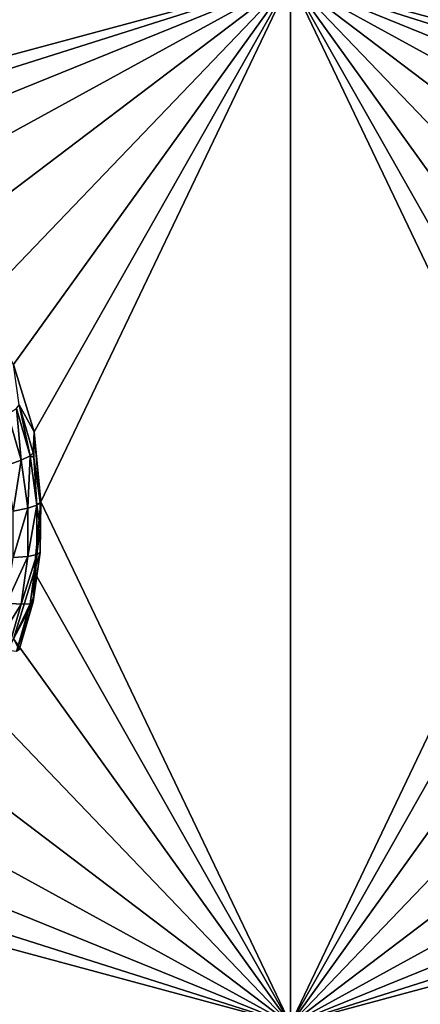
# Model space of a CAD drawing. Extents: x -30 to 30, y -228 to 0.
# Drawn here: x 6 to 8, y -206 to -202 of the extents above; entities that cross this region are included whole.
import ezdxf

# ---------------------------------------------------------------- set-up
doc = ezdxf.new("R2010")
doc.units = 0
doc.header["$MEASUREMENT"] = 0
doc.layers.add('L1', color=7, linetype='Continuous')
doc.layers.add('L2', color=7, linetype='Continuous')

msp = doc.modelspace()

# ---------------------------------------------------------------- linework, layer by layer
at = {"layer": 'L1', "color": 7}
for points in [[(-17.1, -60.06493, 62.62249), (-17.1, -226.8999, 69.90667), (17.1, -226.8999, 69.90667)], [(17.1, -226.8999, 69.90667), (17.1, -60.06493, 62.62249), (-17.1, -60.06493, 62.62249)], [(17.1, -224.3355, 58.71075), (-17.1, -224.3355, 58.71075), (17.1, -132.4149, 51.47643)], [(17.1, -132.4149, 51.47643), (-17.1, -224.3355, 58.71075), (-17.1, -132.4149, 51.47643)]]:
    msp.add_3dface(points, dxfattribs=at)
at = {"layer": 'L2', "color": 250}
for points in [[(-16.15, -176.7055, 56.45679), (-12.25, -222.4641, 60.05806), (12.25, -172.8176, 56.1508)], [(-12.25, -222.4641, 60.05806), (12.25, -222.4641, 60.05806), (12.25, -172.8176, 56.1508)], [(7.5, -202.0452, 56.94643), (5, -202.7182, 56.99939), (2.5, -202.0452, 56.94643)], [(7.5, -202.0452, 56.94643), (5.287758, -202.7464, 57.00161), (5, -202.7182, 56.99939)], [(5.564458, -202.8301, 57.0082), (5.287758, -202.7464, 57.00161), (7.5, -202.0452, 56.94643)], [(7.5, -202.0452, 56.94643), (5.819466, -202.966, 57.01889), (5.564458, -202.8301, 57.0082)], [(7.5, -202.0452, 56.94643), (6.042982, -203.1488, 57.03329), (5.819466, -202.966, 57.01889)], [(6.226418, -203.3717, 57.05082), (6.042982, -203.1488, 57.03329), (7.5, -202.0452, 56.94643)], [(7.5, -202.0452, 56.94643), (6.362722, -203.6259, 57.07083), (6.226418, -203.3717, 57.05082)], [(7.5, -202.0452, 56.94643), (6.446658, -203.9017, 57.09254), (6.362722, -203.6259, 57.07083)], [(7.5, -202.0452, 56.94643), (6.475, -204.1886, 57.11512), (6.446658, -203.9017, 57.09254)], [(7.5, -206.332, 57.2838), (6.475, -204.1886, 57.11512), (7.5, -202.0452, 56.94643)], [(8.773582, -203.3717, 57.05082), (8.637277, -203.6259, 57.07083), (7.5, -202.0452, 56.94643)], [(9.435542, -202.8301, 57.0082), (9.180534, -202.966, 57.01889), (7.5, -202.0452, 56.94643)], [(7.5, -202.0452, 56.94643), (9.180534, -202.966, 57.01889), (8.957017, -203.1488, 57.03329)], [(7.5, -202.0452, 56.94643), (8.957017, -203.1488, 57.03329), (8.773582, -203.3717, 57.05082)], [(8.637277, -203.6259, 57.07083), (8.553342, -203.9017, 57.09254), (7.5, -202.0452, 56.94643)], [(7.5, -202.0452, 56.94643), (8.553342, -203.9017, 57.09254), (8.525, -204.1886, 57.11512)], [(7.5, -202.0452, 56.94643), (8.525, -204.1886, 57.11512), (7.5, -206.332, 57.2838)], [(16.15, -202.0452, 56.94643), (10, -202.7182, 56.99939), (7.5, -202.0452, 56.94643)], [(7.5, -202.0452, 56.94643), (10, -202.7182, 56.99939), (9.712242, -202.7464, 57.00161)], [(7.5, -202.0452, 56.94643), (9.712242, -202.7464, 57.00161), (9.435542, -202.8301, 57.0082)], [(6.386047, -203.7908, 55.73967), (6.362722, -203.6259, 57.07083), (6.446658, -203.9017, 57.09254)], [(6.37413, -203.8053, 55.61164), (6.386047, -203.7908, 55.73967), (6.430363, -204.0008, 55.62703)], [(6.386047, -203.7908, 55.73967), (6.446658, -203.9017, 57.09254), (6.442768, -203.988, 55.75519)], [(6.386047, -203.7908, 55.73967), (6.442768, -203.988, 55.75519), (6.430363, -204.0008, 55.62703)], [(6.393626, -204.0183, 55.50421), (6.333968, -204.0398, 55.39146), (6.338837, -203.8278, 55.48922)], [(6.37413, -203.8053, 55.61164), (6.393626, -204.0183, 55.50421), (6.338837, -203.8278, 55.48922)], [(6.430363, -204.0008, 55.62703), (6.393626, -204.0183, 55.50421), (6.37413, -203.8053, 55.61164)], [(6.446658, -203.9017, 57.09254), (6.445449, -204.007, 55.75668), (6.442768, -203.988, 55.75519)], [(6.446658, -203.9017, 57.09254), (6.471407, -204.1912, 55.77118), (6.445449, -204.007, 55.75668)], [(6.475, -204.1886, 57.11512), (6.471407, -204.1912, 55.77118), (6.446658, -203.9017, 57.09254)], [(6.430363, -204.0008, 55.62703), (6.442768, -203.988, 55.75519), (6.445449, -204.007, 55.75668)], [(6.393626, -204.0183, 55.50421), (6.360448, -204.2277, 55.40624), (6.333968, -204.0398, 55.39146)], [(6.42129, -204.2145, 55.51966), (6.360448, -204.2277, 55.40624), (6.393626, -204.0183, 55.50421)], [(6.430363, -204.0008, 55.62703), (6.42129, -204.2145, 55.51966), (6.393626, -204.0183, 55.50421)], [(6.458756, -204.2022, 55.64288), (6.42129, -204.2145, 55.51966), (6.430363, -204.0008, 55.62703)], [(6.430363, -204.0008, 55.62703), (6.445449, -204.007, 55.75668), (6.458756, -204.2022, 55.64288)], [(6.445449, -204.007, 55.75668), (6.471407, -204.1912, 55.77118), (6.458756, -204.2022, 55.64288)], [(7.5, -206.332, 57.2838), (6.446658, -204.4755, 57.13769), (6.475, -204.1886, 57.11512)], [(6.446658, -204.4755, 57.13769), (6.471407, -204.3963, 55.78732), (6.475, -204.1886, 57.11512)], [(6.458756, -204.2022, 55.64288), (6.471407, -204.1912, 55.77118), (6.471407, -204.2937, 55.77925)], [(6.475, -204.1886, 57.11512), (6.471407, -204.3963, 55.78732), (6.471407, -204.2937, 55.77925)], [(6.475, -204.1886, 57.11512), (6.471407, -204.2937, 55.77925), (6.471407, -204.1912, 55.77118)], [(7.5, -206.332, 57.2838), (8.525, -204.1886, 57.11512), (8.553342, -204.4755, 57.13769)], [(6.42129, -204.4126, 55.53525), (6.360448, -204.4173, 55.42117), (6.42129, -204.2145, 55.51966)], [(6.42129, -204.2145, 55.51966), (6.360448, -204.4173, 55.42117), (6.360448, -204.2277, 55.40624)], [(6.458756, -204.4055, 55.65889), (6.42129, -204.4126, 55.53525), (6.458756, -204.2022, 55.64288)], [(6.458756, -204.2022, 55.64288), (6.42129, -204.4126, 55.53525), (6.42129, -204.2145, 55.51966)], [(6.458756, -204.2022, 55.64288), (6.471407, -204.2937, 55.77925), (6.458756, -204.4055, 55.65889)], [(6.471407, -204.2937, 55.77925), (6.471407, -204.3963, 55.78732), (6.458756, -204.4055, 55.65889)], [(6.446658, -204.4755, 57.13769), (6.445449, -204.5804, 55.80181), (6.471407, -204.3963, 55.78732)], [(6.458756, -204.4055, 55.65889), (6.471407, -204.3963, 55.78732), (6.445449, -204.5804, 55.80181)], [(6.393626, -204.6089, 55.5507), (6.333968, -204.6052, 55.43595), (6.42129, -204.4126, 55.53525)], [(6.42129, -204.4126, 55.53525), (6.333968, -204.6052, 55.43595), (6.360448, -204.4173, 55.42117)], [(6.430363, -204.607, 55.67474), (6.393626, -204.6089, 55.5507), (6.458756, -204.4055, 55.65889)], [(6.458756, -204.4055, 55.65889), (6.393626, -204.6089, 55.5507), (6.42129, -204.4126, 55.53525)], [(6.458756, -204.4055, 55.65889), (6.445449, -204.5804, 55.80181), (6.430363, -204.607, 55.67474)], [(6.362722, -204.7513, 57.15941), (6.446658, -204.4755, 57.13769), (7.5, -206.332, 57.2838)], [(6.362722, -204.7513, 57.15941), (6.442768, -204.5995, 55.80331), (6.446658, -204.4755, 57.13769)], [(6.446658, -204.4755, 57.13769), (6.442768, -204.5995, 55.80331), (6.445449, -204.5804, 55.80181)], [(7.5, -206.332, 57.2838), (8.553342, -204.4755, 57.13769), (8.637277, -204.7513, 57.15941)], [(6.362722, -204.7513, 57.15941), (6.386047, -204.7967, 55.81883), (6.442768, -204.5995, 55.80331)], [(6.430363, -204.607, 55.67474), (6.442768, -204.5995, 55.80331), (6.37413, -204.8025, 55.69012)], [(6.442768, -204.5995, 55.80331), (6.386047, -204.7967, 55.81883), (6.37413, -204.8025, 55.69012)], [(6.430363, -204.607, 55.67474), (6.445449, -204.5804, 55.80181), (6.442768, -204.5995, 55.80331)], [(6.393626, -204.6089, 55.5507), (6.281524, -204.7875, 55.4503), (6.333968, -204.6052, 55.43595)], [(6.338837, -204.7994, 55.56569), (6.281524, -204.7875, 55.4503), (6.393626, -204.6089, 55.5507)], [(6.37413, -204.8025, 55.69012), (6.338837, -204.7994, 55.56569), (6.430363, -204.607, 55.67474)], [(6.430363, -204.607, 55.67474), (6.338837, -204.7994, 55.56569), (6.393626, -204.6089, 55.5507)], [(7.5, -206.332, 57.2838), (6.226418, -205.0056, 57.17941), (6.362722, -204.7513, 57.15941)], [(7.5, -206.332, 57.2838), (8.637277, -204.7513, 57.15941), (8.773582, -205.0056, 57.17941)], [(7.5, -206.332, 57.2838), (6.042982, -205.2284, 57.19695), (6.226418, -205.0056, 57.17941)], [(8.773582, -205.0056, 57.17941), (8.957017, -205.2284, 57.19695), (7.5, -206.332, 57.2838)], [(5.819466, -205.4113, 57.21134), (6.042982, -205.2284, 57.19695), (7.5, -206.332, 57.2838)], [(7.5, -206.332, 57.2838), (8.957017, -205.2284, 57.19695), (9.180534, -205.4113, 57.21134)], [(5.564458, -205.5471, 57.22203), (5.819466, -205.4113, 57.21134), (7.5, -206.332, 57.2838)], [(7.5, -206.332, 57.2838), (9.180534, -205.4113, 57.21134), (9.435542, -205.5471, 57.22203)], [(7.5, -206.332, 57.2838), (5.287758, -205.6308, 57.22862), (5.564458, -205.5471, 57.22203)], [(9.435542, -205.5471, 57.22203), (9.712242, -205.6308, 57.22862), (7.5, -206.332, 57.2838)], [(7.5, -206.332, 57.2838), (5, -205.6591, 57.23085), (5.287758, -205.6308, 57.22862)], [(7.5, -206.332, 57.2838), (9.712242, -205.6308, 57.22862), (10, -205.6591, 57.23085)], [(2.5, -206.332, 57.2838), (5, -205.6591, 57.23085), (7.5, -206.332, 57.2838)], [(7.5, -206.332, 57.2838), (10, -205.6591, 57.23085), (16.15, -206.332, 57.2838)]]:
    msp.add_3dface(points, dxfattribs=at)

doc.saveas('drawing.dxf')
